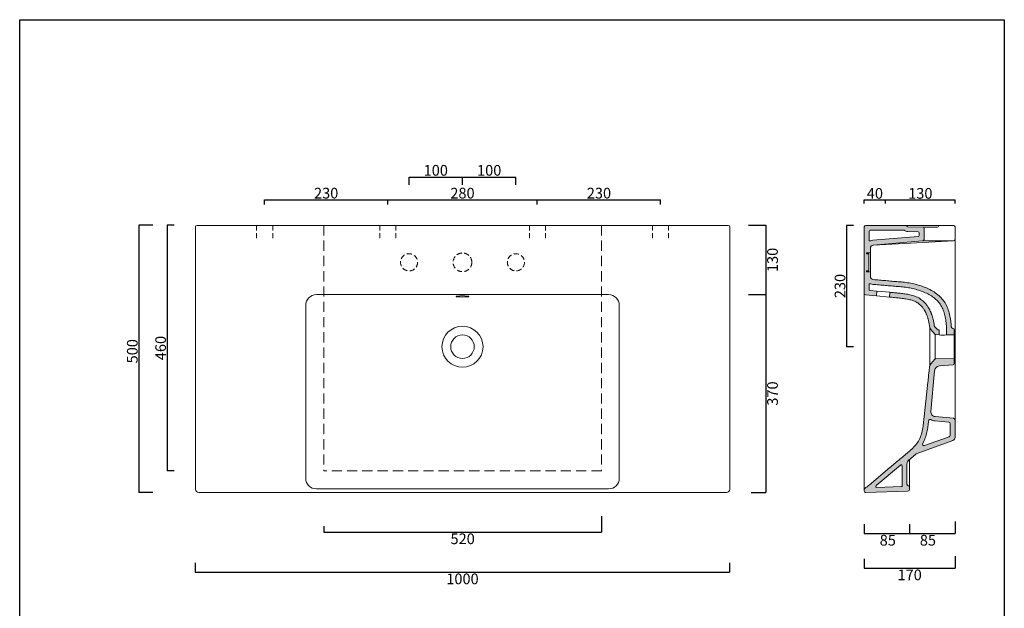
# Model space of a CAD drawing. Units: millimetres. Extents: x 92303 to 94145, y -1723 to 479.
# Drawn here: x 92303 to 94145, y -622 to 479 of the extents above; entities that cross this region are included whole.
import ezdxf

# ---------------------------------------------------------------- set-up
doc = ezdxf.new("R2010")
doc.units = ezdxf.units.MM
doc.header["$LTSCALE"] = 3
doc.linetypes.add('HIDDEN', pattern=[9.525, 6.35, -3.175])
doc.linetypes.add('HIDDEN2', pattern=[4.7625, 3.175, -1.5875])
doc.layers.get('0').update_dxf_attribs({"lineweight": 0})
doc.layers.get('Defpoints').update_dxf_attribs({"lineweight": 0})
for name, color, linetype, lineweight in [('Cartiglio e testi', 40, 'Continuous', 30), ('Quote', 52, 'Continuous', 0), ('Retino', 253, 'Continuous', 9), ('tratteggio', 74, 'HIDDEN2', 0)]:
    doc.layers.add(name, color=color, linetype=linetype, lineweight=lineweight)
doc.styles.get("Standard").update_dxf_attribs({"font": 'verdana.ttf'})
doc.dimstyles.new('Standard1', dxfattribs={"dimtxt": 20, "dimasz": 0, "dimexe": 0, "dimexo": 5, "dimgap": 2, "dimtad": 2, "dimdec": 0, "dimzin": 0, "dimdsep": 46, "dimtxsty": 'Standard', "dimblk": 'NONE', "dimcen": 0, "dimadec": 0, "dimazin": 0, "dimtfac": 1, "dimtdec": 0, "dimtofl": 0, "dimtmove": 0, "dimatfit": 3, "dimldrblk": 'NONE', "dimfxl": 1, "dimtolj": 1, "dimtzin": 0, "dimarcsym": 0})

# ---------------------------------------------------------------- blocks, each defined once
blk = doc.blocks.new('*D8')
at = {"layer": 'Defpoints', "color": 0, "transparency": 16777216}
for p in [(93868.3, 94.3), (93850.4, -132.7), (93868.5, -132.7)]:
    blk.add_point(p, dxfattribs=at)
at = {"layer": 'Quote', "color": 0, "lineweight": -2, "transparency": 16777216}
for p, q in [((93863.3, 94.3), (93850.4, 94.3)), ((93850.4, 94.3), (93850.4, -132.7)), ((93863.5, -132.7), (93850.4, -132.7))]:
    blk.add_line(p, q, dxfattribs=at)
at = {"layer": 'Quote', "color": 0, "transparency": 16777216, "insert": (93838, -19.2), "char_height": 20, "attachment_point": 5, "rotation": 90}
blk.add_mtext('\\A1;230', dxfattribs=at)
blk = doc.blocks.new('_None')
blk = doc.blocks.new('*D9')
at = {"layer": 'Defpoints', "color": 0, "transparency": 16777216}
for p in [(93883.3, 130.1), (93923.3, 141.8), (93923.3, 130.1)]:
    blk.add_point(p, dxfattribs=at)
at = {"layer": 'Quote', "color": 0, "lineweight": -2, "transparency": 16777216}
for p, q in [((93883.3, 135.1), (93883.3, 141.8)), ((93883.3, 141.8), (93923.3, 141.8)), ((93923.3, 135.1), (93923.3, 141.8))]:
    blk.add_line(p, q, dxfattribs=at)
at = {"layer": 'Quote', "color": 0, "transparency": 16777216, "insert": (93903.3, 154.2), "char_height": 20, "attachment_point": 5}
blk.add_mtext('\\A1;40', dxfattribs=at)
blk = doc.blocks.new('*D10')
at = {"layer": 'Defpoints', "color": 0, "transparency": 16777216}
for p in [(93923.3, 130.1), (94053.3, 141.8), (94053.3, 130.1)]:
    blk.add_point(p, dxfattribs=at)
at = {"layer": 'Quote', "color": 0, "lineweight": -2, "transparency": 16777216}
for p, q in [((93923.3, 135.1), (93923.3, 141.8)), ((93923.3, 141.8), (94053.3, 141.8)), ((94053.3, 135.1), (94053.3, 141.8))]:
    blk.add_line(p, q, dxfattribs=at)
at = {"layer": 'Quote', "color": 0, "transparency": 16777216, "insert": (93988.3, 154.2), "char_height": 20, "attachment_point": 5}
blk.add_mtext('\\A1;130', dxfattribs=at)
blk = doc.blocks.new('*D11')
at = {"layer": 'Defpoints', "color": 0, "transparency": 16777216}
for p in [(93883.3, -459.6), (93968.3, -459.6), (93968.3, -482.3)]:
    blk.add_point(p, dxfattribs=at)
at = {"layer": 'Quote', "color": 0, "lineweight": -2, "transparency": 16777216}
for p, q in [((93883.3, -464.6), (93883.3, -482.3)), ((93968.3, -464.6), (93968.3, -482.3)), ((93883.3, -482.3), (93968.3, -482.3))]:
    blk.add_line(p, q, dxfattribs=at)
at = {"layer": 'Quote', "color": 0, "transparency": 16777216, "insert": (93927.4, -494.8), "char_height": 20, "attachment_point": 5}
blk.add_mtext('\\A1;85', dxfattribs=at)
blk = doc.blocks.new('*D12')
at = {"layer": 'Defpoints', "color": 0, "transparency": 16777216}
for p in [(93968.3, -459.6), (94053.3, -454.6), (94053.3, -482.3)]:
    blk.add_point(p, dxfattribs=at)
at = {"layer": 'Quote', "color": 0, "lineweight": -2, "transparency": 16777216}
for p, q in [((94053.3, -459.6), (94053.3, -482.3)), ((93968.3, -464.6), (93968.3, -482.3)), ((93968.3, -482.3), (94053.3, -482.3))]:
    blk.add_line(p, q, dxfattribs=at)
at = {"layer": 'Quote', "color": 0, "transparency": 16777216, "insert": (94002.5, -494.8), "char_height": 20, "attachment_point": 5}
blk.add_mtext('\\A1;85', dxfattribs=at)
blk = doc.blocks.new('*D13')
at = {"layer": 'Defpoints', "color": 0, "transparency": 16777216}
for p in [(93883.3, -524.8), (94053.3, -519.8), (94053.3, -547.2)]:
    blk.add_point(p, dxfattribs=at)
at = {"layer": 'Quote', "color": 0, "lineweight": -2, "transparency": 16777216}
for p, q in [((93883.3, -529.8), (93883.3, -547.2)), ((94053.3, -524.8), (94053.3, -547.2)), ((93883.3, -547.2), (94053.3, -547.2))]:
    blk.add_line(p, q, dxfattribs=at)
at = {"layer": 'Quote', "color": 0, "transparency": 16777216, "insert": (93968.3, -559.6), "char_height": 20, "attachment_point": 5}
blk.add_mtext('\\A1;170', dxfattribs=at)
blk = doc.blocks.new('*D14')
at = {"layer": 'Defpoints', "color": 0, "transparency": 16777216}
for p in [(93271.5, 142.2), (92991.5, 128.4), (93271.5, 128.4)]:
    blk.add_point(p, dxfattribs=at)
at = {"layer": 'Quote', "color": 0, "lineweight": -2, "transparency": 16777216}
for p, q in [((92991.5, 133.4), (92991.5, 142.2)), ((92991.5, 142.2), (93271.5, 142.2)), ((93271.5, 133.4), (93271.5, 142.2))]:
    blk.add_line(p, q, dxfattribs=at)
at = {"layer": 'Quote', "color": 0, "transparency": 16777216, "insert": (93131.5, 154.6), "char_height": 20, "attachment_point": 5}
blk.add_mtext('\\A1;280', dxfattribs=at)
blk = doc.blocks.new('*D15')
at = {"layer": 'Defpoints', "color": 0, "transparency": 16777216}
for p in [(92991.5, 142.2), (92761.3, 128.4), (92991.5, 128.4)]:
    blk.add_point(p, dxfattribs=at)
at = {"layer": 'Quote', "color": 0, "lineweight": -2, "transparency": 16777216}
for p, q in [((92761.3, 133.4), (92761.3, 142.2)), ((92761.3, 142.2), (92991.5, 142.2)), ((92991.5, 133.4), (92991.5, 142.2))]:
    blk.add_line(p, q, dxfattribs=at)
at = {"layer": 'Quote', "color": 0, "transparency": 16777216, "insert": (92876.4, 154.6), "char_height": 20, "attachment_point": 5}
blk.add_mtext('\\A1;230', dxfattribs=at)
blk = doc.blocks.new('*D16')
at = {"layer": 'Defpoints', "color": 0, "transparency": 16777216}
for p in [(93502.3, 142.2), (93271.5, 128.4), (93502.3, 128.4)]:
    blk.add_point(p, dxfattribs=at)
at = {"layer": 'Quote', "color": 0, "lineweight": -2, "transparency": 16777216}
for p, q in [((93271.5, 133.4), (93271.5, 142.2)), ((93271.5, 142.2), (93502.3, 142.2)), ((93502.3, 133.4), (93502.3, 142.2))]:
    blk.add_line(p, q, dxfattribs=at)
at = {"layer": 'Quote', "color": 0, "transparency": 16777216, "insert": (93386.9, 154.6), "char_height": 20, "attachment_point": 5}
blk.add_mtext('\\A1;230', dxfattribs=at)
blk = doc.blocks.new('*D17')
at = {"layer": 'Defpoints', "color": 0, "transparency": 16777216}
for p in [(92556.9, 94.7), (92525.9, -405.5), (92556.9, -405.5)]:
    blk.add_point(p, dxfattribs=at)
at = {"layer": 'Quote', "color": 0, "lineweight": -2, "transparency": 16777216}
for p, q in [((92551.9, 94.7), (92525.9, 94.7)), ((92525.9, 94.7), (92525.9, -405.5)), ((92551.9, -405.5), (92525.9, -405.5))]:
    blk.add_line(p, q, dxfattribs=at)
at = {"layer": 'Quote', "color": 0, "transparency": 16777216, "insert": (92513.6, -141.2), "char_height": 20, "attachment_point": 5, "rotation": 90}
blk.add_mtext('\\A1;\\fArial|b0|i0|c0|p0;500', dxfattribs=at)
blk = doc.blocks.new('*D18')
at = {"layer": 'Defpoints', "color": 0, "transparency": 16777216}
for p in [(92631.5, -532), (93631.4, -532), (93631.4, -554.7)]:
    blk.add_point(p, dxfattribs=at)
at = {"layer": 'Quote', "color": 0, "lineweight": -2, "transparency": 16777216}
for p, q in [((92631.5, -537), (92631.5, -554.7)), ((93631.4, -537), (93631.4, -554.7)), ((92631.5, -554.7), (93631.4, -554.7))]:
    blk.add_line(p, q, dxfattribs=at)
at = {"layer": 'Quote', "color": 0, "transparency": 16777216, "insert": (93131.5, -567.1), "char_height": 20, "attachment_point": 5}
blk.add_mtext('\\A1;1000', dxfattribs=at)
blk = doc.blocks.new('*D19')
at = {"layer": 'Defpoints', "color": 0, "linetype": 'ByBlock', "transparency": 16777216}
for p in [(92596.9, 94.7), (92579, -365), (92596.9, -365)]:
    blk.add_point(p, dxfattribs=at)
at = {"layer": 'tratteggio', "color": 0, "linetype": 'ByBlock', "lineweight": -2, "transparency": 16777216}
for p, q in [((92591.9, 94.7), (92579, 94.7)), ((92579, 94.7), (92579, -365)), ((92591.9, -365), (92579, -365))]:
    blk.add_line(p, q, dxfattribs=at)
at = {"layer": 'tratteggio', "color": 0, "linetype": 'ByBlock', "transparency": 16777216, "insert": (92566.6, -135.2), "char_height": 20, "attachment_point": 5, "rotation": 90}
blk.add_mtext('\\A1;460', dxfattribs=at)
blk = doc.blocks.new('*D20')
at = {"layer": 'Defpoints', "color": 0, "linetype": 'ByBlock', "transparency": 16777216}
for p in [(93391.7, -445), (92872, -463.7), (93391.7, -479.7)]:
    blk.add_point(p, dxfattribs=at)
at = {"layer": 'tratteggio', "color": 0, "linetype": 'ByBlock', "lineweight": -2, "transparency": 16777216}
for p, q in [((93391.7, -450), (93391.7, -479.7)), ((92872, -468.7), (92872, -479.7)), ((92872, -479.7), (93391.7, -479.7))]:
    blk.add_line(p, q, dxfattribs=at)
at = {"layer": 'tratteggio', "color": 0, "linetype": 'ByBlock', "transparency": 16777216, "insert": (93131.8, -492.1), "char_height": 20, "attachment_point": 5}
blk.add_mtext('\\A1;520', dxfattribs=at)
blk = doc.blocks.new('*D21')
at = {"layer": 'Defpoints', "color": 0, "transparency": 16777216}
for p in [(93662, 94.7), (93662, -35.3), (93699.3, -35.3)]:
    blk.add_point(p, dxfattribs=at)
at = {"layer": 'Quote', "color": 0, "lineweight": -2, "transparency": 16777216}
for p, q in [((93667, 94.7), (93699.3, 94.7)), ((93699.3, 94.7), (93699.3, -35.3)), ((93667, -35.3), (93699.3, -35.3))]:
    blk.add_line(p, q, dxfattribs=at)
at = {"layer": 'Quote', "color": 0, "transparency": 16777216, "insert": (93711.7, 29.7), "char_height": 20, "attachment_point": 5, "rotation": 90}
blk.add_mtext('\\A1;130', dxfattribs=at)
blk = doc.blocks.new('*D22')
at = {"layer": 'Defpoints', "color": 0, "transparency": 16777216}
for p in [(93667, -35.3), (93667, -405.3), (93699.3, -405.3)]:
    blk.add_point(p, dxfattribs=at)
at = {"layer": 'Quote', "color": 0, "lineweight": -2, "transparency": 16777216}
for p, q in [((93672, -35.3), (93699.3, -35.3)), ((93699.3, -35.3), (93699.3, -405.3)), ((93672, -405.3), (93699.3, -405.3))]:
    blk.add_line(p, q, dxfattribs=at)
at = {"layer": 'Quote', "color": 0, "transparency": 16777216, "insert": (93711.7, -220.3), "char_height": 20, "attachment_point": 5, "rotation": 90}
blk.add_mtext('\\A1;370', dxfattribs=at)
blk = doc.blocks.new('*D23')
at = {"layer": 'Defpoints', "color": 0, "transparency": 16777216}
for p in [(93131.5, 184.8), (93031.5, 165.3), (93131.5, 165.3)]:
    blk.add_point(p, dxfattribs=at)
at = {"layer": 'Quote', "color": 0, "lineweight": -2, "transparency": 16777216}
for p, q in [((93031.5, 170.3), (93031.5, 184.8)), ((93031.5, 184.8), (93131.5, 184.8)), ((93131.5, 170.3), (93131.5, 184.8))]:
    blk.add_line(p, q, dxfattribs=at)
at = {"layer": 'Quote', "color": 0, "transparency": 16777216, "insert": (93081.5, 197.3), "char_height": 20, "attachment_point": 5}
blk.add_mtext('\\A1;100', dxfattribs=at)
blk = doc.blocks.new('*D24')
at = {"layer": 'Defpoints', "color": 0, "transparency": 16777216}
for p in [(93231.5, 184.8), (93131.5, 165.3), (93231.5, 165.3)]:
    blk.add_point(p, dxfattribs=at)
at = {"layer": 'Quote', "color": 0, "lineweight": -2, "transparency": 16777216}
for p, q in [((93131.5, 170.3), (93131.5, 184.8)), ((93131.5, 184.8), (93231.5, 184.8)), ((93231.5, 170.3), (93231.5, 184.8))]:
    blk.add_line(p, q, dxfattribs=at)
at = {"layer": 'Quote', "color": 0, "transparency": 16777216, "insert": (93181.5, 197.3), "char_height": 20, "attachment_point": 5}
blk.add_mtext('\\A1;100', dxfattribs=at)

msp = doc.modelspace()

# ---------------------------------------------------------------- hatches: boundary and pattern name
at = {"layer": 'Retino'}
h = msp.add_hatch(color=256, dxfattribs=at)
h.dxf.hatch_style = 1
h.paths.add_polyline_path([(93883.3, -32.9, 0.388887), (93886, -35.9), (93906.4, -37.7), (93907.2, -28.7), (93894.2, -27.6, -0.393789), (93892.3, -25.6), (93892.3, -16.8, -0.534396), (93895.1, -14.9, 0.07768), (93899.6, -16), (93902.4, -16.3), (93905.3, -16.5), (93908.3, -16.8), (93911.2, -17), (93914.1, -17.3), (93917, -17.5), (93919.9, -17.8), (93922.9, -18.1), (93925.8, -18.3), (93928.7, -18.6), (93931.6, -18.8), (93934.5, -19.1), (93937.5, -19.3), (93940.4, -19.6), (93943.3, -19.8), (93946.2, -20.1), (93949.1, -20.3), (93952.1, -20.6), (93954.9, -20.8), (93957.6, -21.1), (93960.4, -21.5), (93963.1, -21.9), (93965.9, -22.3), (93968.6, -22.8), (93971.3, -23.4), (93974, -23.9), (93976.7, -24.6), (93979.4, -25.3), (93982, -26), (93984.6, -26.8), (93987.2, -27.6), (93989.8, -28.5), (93992.4, -29.5), (93994.9, -30.5), (93997.3, -31.6), (93999.8, -32.7), (94002.2, -33.9), (94004.5, -35.1), (94006.8, -36.5), (94009, -37.8), (94011.2, -39.3), (94013.3, -40.8), (94015.3, -42.4), (94017.3, -44.1), (94019.1, -45.8), (94020.9, -47.6), (94022.6, -49.4), (94024.1, -51.3), (94025.5, -53.3), (94026.9, -55.4), (94028.1, -57.5), (94029.3, -59.8), (94030.3, -62.1), (94031.3, -64.4), (94032.1, -66.9), (94032.9, -69.4), (94033.7, -71.9), (94034.3, -74.5), (94034.9, -77.1), (94035.4, -79.8), (94035.8, -82.4), (94036.2, -85.2), (94036.5, -87.9), (94036.8, -90.6), (94037, -93.4), (94037.2, -96.3), (94037.2, -110.4), (94051.7, -110.7), (94051.7, -100.6, 0.453121), (94049.5, -98.5, -0.421253), (94046.2, -95.7), (94046, -92.7), (94045.8, -89.8), (94045.5, -86.9), (94045.1, -84), (94044.7, -81.1), (94044.2, -78.2), (94043.7, -75.3), (94043.1, -72.5), (94042.4, -69.6), (94041.6, -66.8), (94040.7, -64), (94039.7, -61.2), (94038.6, -58.5), (94037.4, -55.9), (94036, -53.2), (94034.6, -50.7), (94033, -48.2), (94031.3, -45.9), (94029.4, -43.6), (94027.5, -41.4), (94025.4, -39.3), (94023.3, -37.3), (94021, -35.4), (94018.7, -33.6), (94016.3, -31.9), (94013.9, -30.3), (94011.4, -28.7), (94008.9, -27.3), (94006.3, -25.9), (94003.7, -24.6), (94001, -23.3), (93998.3, -22.2), (93995.6, -21.1), (93992.9, -20.1), (93990.1, -19.1), (93987.3, -18.2), (93984.5, -17.4), (93981.7, -16.6), (93978.8, -15.8), (93976, -15.2), (93973.1, -14.5), (93970.3, -14), (93967.4, -13.5), (93964.5, -13), (93961.6, -12.6), (93958.7, -12.2), (93955.8, -11.9), (93952.8, -11.6), (93949.9, -11.4), (93947, -11.1), (93944.1, -10.9), (93941.2, -10.6), (93938.2, -10.4), (93935.3, -10.1), (93932.4, -9.8), (93929.5, -9.6), (93926.6, -9.3), (93923.6, -9.1), (93920.7, -8.8), (93917.8, -8.6), (93914.9, -8.3), (93912, -8.1), (93909, -7.8), (93906.1, -7.6), (93903.2, -7.3), (93900.3, -7.1, -0.389085), (93894.8, -1.1), (93894.8, 7.7), (93887.8, 7.7), (93887.8, 9.2), (93891.8, 9.2), (93891.8, 41.2), (93887.8, 41.2), (93887.8, 42.7), (93894.8, 42.7), (93894.8, 51.5, -0.389037), (93900.3, 57.5), (93992.6, 65.1, 0.389037), (93995.3, 68.1), (93995.3, 88.9, 0.406321), (93993.4, 90.9), (93965, 91.8, -0.30161), (93963.2, 93, 0.308995), (93961.3, 94.3), (93886.3, 94.3, 0.414214), (93883.3, 91.3)])
h.paths.add_polyline_path([(93892.3, 67.2), (93892.3, 83.3, -0.414214), (93894.3, 85.3), (93958, 85.3, 0.168365), (93964.7, 82.8), (93984.4, 82.1, -0.406321), (93986.3, 80.1), (93986.3, 75.4, -0.389037), (93984.5, 73.4), (93899.5, 66.4, 0.076555), (93895.1, 65.4, -0.534396)], flags=16)
h = msp.add_hatch(color=256, dxfattribs=at)
h.dxf.hatch_style = 1
h.paths.add_polyline_path([(94014.2, -91.6), (94014.4, -93.4, 0.145484), (94015, -94.7), (94019.5, -100.1, 0.221695), (94021.8, -101.2), (94023.7, -101.2), (94023.7, -110.2), (94017, -110.1, -0.217121), (94015.5, -109.4), (94008.1, -100.5, -0.144981), (94005.5, -94.5), (94005.2, -92.6), (94005, -90.9), (94004.7, -89.2), (94004.4, -87.6), (94004.1, -86), (94003.8, -84.6), (94003.5, -83.2), (94003.2, -82), (94002.8, -80.8), (94002.5, -79.7), (94002.2, -78.6), (94001.9, -77.6), (94001.6, -76.6), (94001.2, -75.7), (94000.9, -74.7), (94000.5, -73.8), (94000.2, -72.9), (93999.8, -72.1), (93999.4, -71.2), (93999.1, -70.4), (93998.7, -69.6), (93998.4, -68.9), (93998, -68.2), (93997.7, -67.6), (93997.4, -67), (93997.1, -66.4), (93996.7, -65.7), (93996.3, -65), (93995.8, -64.3), (93995.3, -63.4), (93994.7, -62.5), (93994, -61.4), (93993.2, -60.3), (93992.2, -59), (93991.1, -57.7), (93989.9, -56.4), (93988.5, -55), (93987, -53.6), (93985.3, -52.2), (93983.5, -50.9), (93981.6, -49.7), (93979.6, -48.6), (93977.5, -47.6), (93975.3, -46.7), (93973.1, -45.9), (93970.8, -45.3), (93968.5, -44.7), (93966.1, -44.1), (93963.8, -43.7), (93961.4, -43.3), (93959, -42.9), (93956.6, -42.6), (93954.2, -42.3), (93951.8, -42), (93949.4, -41.7), (93947, -41.5), (93944.7, -41.2), (93942.3, -41), (93939.9, -40.7), (93937.5, -40.5), (93935.1, -40.2), (93932.7, -40), (93930.3, -39.8), (93931, -30.8), (93933.2, -31), (93935.4, -31.2), (93937.6, -31.4), (93939.8, -31.7), (93941.9, -31.9), (93944.1, -32.1), (93946.3, -32.3), (93948.5, -32.6), (93950.7, -32.8), (93952.9, -33), (93955.1, -33.3), (93957.3, -33.6), (93959.5, -33.9), (93961.8, -34.2), (93964.1, -34.6), (93966.4, -35), (93968.7, -35.5), (93971.1, -36), (93973.5, -36.7), (93975.9, -37.4), (93978.2, -38.2), (93980.6, -39.2), (93982.9, -40.2), (93985.2, -41.4), (93987.4, -42.7), (93989.4, -44.1), (93991.4, -45.6), (93993.2, -47.1), (93994.9, -48.6), (93996.4, -50.2), (93997.8, -51.7), (93999, -53.1), (94000, -54.5), (94001, -55.7), (94001.8, -56.9), (94002.5, -57.9), (94003.1, -58.9), (94003.6, -59.8), (94004.1, -60.6), (94004.5, -61.3), (94004.9, -62), (94005.3, -62.6), (94005.6, -63.2), (94005.9, -63.9), (94006.3, -64.6), (94006.6, -65.3), (94007, -66), (94007.3, -66.8), (94007.7, -67.7), (94008.1, -68.5), (94008.5, -69.4), (94008.8, -70.3), (94009.2, -71.3), (94009.5, -72.2), (94009.9, -73.2), (94010.2, -74.1), (94010.5, -75.1), (94010.9, -76.2), (94011.2, -77.2), (94011.5, -78.4), (94011.8, -79.6), (94012.2, -80.8), (94012.5, -82.1), (94012.8, -83.6), (94013.1, -85), (94013.4, -86.6), (94013.7, -88.2), (94013.9, -89.9)])
h = msp.add_hatch(color=256, dxfattribs=at)
h.dxf.hatch_style = 1
h.paths.add_polyline_path([(93968, -328), (93965.8, -329.9), (93963.6, -331.7), (93961.4, -333.6), (93959.2, -335.4), (93957, -337.3), (93954.8, -339.1), (93952.6, -341), (93950.4, -342.8), (93948.2, -344.7), (93946, -346.5), (93943.8, -348.4), (93941.6, -350.2), (93939.4, -352.1), (93937.2, -353.9), (93935, -355.8), (93932.8, -357.6), (93930.6, -359.4), (93928.4, -361.3), (93926.2, -363.1), (93924, -365), (93921.8, -366.8), (93919.6, -368.7), (93917.4, -370.5), (93915.2, -372.4), (93913, -374.2), (93910.8, -376.1), (93908.6, -377.9), (93906.4, -379.8), (93904.2, -381.6), (93902, -383.5), (93899.8, -385.3), (93897.6, -387.2), (93895.4, -389), (93893.2, -390.9), (93891, -392.7), (93888.8, -394.6), (93886.6, -396.4), (93884.4, -398.2, 0.221773), (93883.3, -400.5), (93883.3, -402.6, 0.424475), (93886.4, -405.6), (93964.4, -402.9, 0.404026), (93968.3, -398.9), (93968.3, -395.7, 0.365977), (93965.8, -392.8, -0.365977), (93963.3, -389.8), (93963.3, -352.3, -0.221695), (93966.9, -344.7), (93979.3, -334.3, -0.087489), (93982.3, -332.6), (94049.4, -308.1, 0.315299), (94053.3, -302.5), (94053.3, -269.5, 0.388879), (94050.6, -266.5), (94016.2, -263.5, -0.415081), (94008, -253.7), (94014.9, -177.8, -0.36725), (94024.1, -168.7), (94049.8, -166.8, 0.393067), (94051.7, -164.8), (94051.7, -154.7), (94017, -155.3, 0.217121), (94015.5, -156), (94008.1, -164.9, 0.1492), (94005.4, -171.1), (94005.2, -173.1), (94005, -175.1), (94004.8, -177.1), (94004.6, -179), (94004.4, -181), (94004.2, -183), (94003.9, -185), (94003.7, -187), (94003.5, -189), (94003.3, -191), (94003.1, -192.9), (94002.9, -194.9), (94002.7, -196.9), (94002.4, -198.9), (94002.2, -200.9), (94002, -202.9), (94001.8, -204.8), (94001.6, -206.8), (94001.4, -208.8), (94001.2, -210.8), (94001, -212.8), (94000.7, -214.7), (94000.5, -216.7), (94000.3, -218.7), (94000.1, -220.7), (93999.9, -222.8), (93999.7, -224.8), (93999.5, -226.8), (93999.2, -228.8), (93999, -230.8), (93998.8, -232.8), (93998.6, -234.7), (93998.4, -236.6), (93998.2, -238.5), (93998, -240.4), (93997.8, -242.2), (93997.6, -244), (93997.4, -245.9), (93997.2, -247.7), (93997, -249.6), (93996.8, -251.5), (93996.6, -253.5), (93996.4, -255.6), (93996.1, -257.7), (93995.9, -260), (93995.6, -262.3), (93995.4, -264.8), (93995.1, -267.4), (93994.8, -270.1), (93994.5, -272.9), (93994.2, -275.8), (93993.8, -278.8), (93993.4, -281.7), (93993, -284.7), (93992.5, -287.7), (93991.9, -290.6), (93991.2, -293.5), (93990.4, -296.3), (93989.5, -299), (93988.6, -301.6), (93987.5, -304.2), (93986.3, -306.8), (93984.9, -309.2), (93983.4, -311.6), (93981.8, -313.9), (93980, -316.1), (93978.2, -318.2), (93976.3, -320.3), (93974.3, -322.3), (93972.2, -324.2), (93970.1, -326.1)])
h.paths.add_polyline_path([(93992.7, -313.7), (93994.2, -311), (93995.5, -308.5), (93996.6, -305.9), (93997.6, -303.3), (93998.5, -300.7), (93999.3, -298.1), (94000, -295.4), (94000.6, -292.7), (94001.2, -290), (94001.7, -287.2), (94002.1, -284.5), (94002.5, -281.8), (94002.8, -279.2), (94003.2, -276.6), (94003.4, -274.1), (94003.7, -271.3, -0.548417), (94008.3, -269.1, 0.114001), (94015.5, -271.4), (94041.6, -273.7, -0.388879), (94044.3, -276.7), (94044.3, -298.3, -0.315299), (94042.3, -301.1), (93996.4, -317.8, -0.675513)], flags=16)
h.paths.add_polyline_path([(93954.3, -355.6), (93954.3, -389.8, 0.044196), (93954.5, -391.9, -0.456371), (93952.6, -394.3), (93906.8, -395.9, -0.713292), (93905.4, -392.3), (93905.4, -392.3), (93951, -354.1, -0.637071)], flags=16)

# ---------------------------------------------------------------- linework, layer by layer
for p, q in [((92634.8, 94.3), (93628.8, 94.3)), ((93886.3, 94.3), (93961.3, 94.3)), ((93961.3, 94.3), (94050.3, 94.3)), ((92631.8, -399.6), (92631.8, 91.3)), ((93631.8, 91.3), (93631.8, -399.6)), ((93883.3, -32.9), (93883.3, 91.3)), ((93892.3, 67.2), (93892.3, 83.3)), ((93894.3, 85.3), (93957.3, 85.3)), ((93964.7, 82.8), (93984.4, 82.1)), ((93965, 91.8), (93993.4, 90.9)), ((93986.3, 75.4), (93986.3, 80.1)), ((93993.4, 90.9), (94020.2, 90.8)), ((93995.3, 68.1), (93995.3, 88.9)), ((94053.3, 68.2), (94053.3, 91.3)), ((93899.5, 66.4), (93984.5, 73.4)), ((93900.3, 57.5), (93992.6, 65.1)), ((94050.5, 65.3), (93900.5, 57.3)), ((94053.3, -269.5), (94053.3, 68.2)), ((93887.8, 42.7), (93894.8, 42.7)), ((93887.8, 42.7), (93887.8, 41.2)), ((93887.8, 41.2), (93891.8, 41.2)), ((93891.8, 9.2), (93891.8, 41.2)), ((93894.8, 51.3), (93894.8, 42.7)), ((93894.8, 7.7), (93894.8, 42.7)), ((93891.8, 9.2), (93887.8, 9.2)), ((93887.8, 9.2), (93887.8, 7.7)), ((93894.8, 7.7), (93887.8, 7.7)), ((93894.8, 7.7), (93894.8, -1.1)), ((93892.3, -25.6), (93892.3, -16.8)), ((93404.9, -35.3), (92858.1, -35.3)), ((93883.3, -32.9), (93883.3, -400.5)), ((93907.2, -28.7), (93906.4, -37.7)), ((93907.2, -28.7), (93931, -30.8)), ((93930.3, -39.8), (93931, -30.8)), ((93119.5, -38.7), (93119.6, -38.6)), ((93119.6, -38.9), (93119.5, -38.7)), ((93906.4, -37.7), (93930.3, -39.8)), ((92838.1, -378.7), (92838.1, -55.3)), ((93424.9, -378.7), (93424.9, -55.3)), ((94005.8, -97.8), (94005.8, -167.6)), ((94008.1, -100.5), (94015.5, -109.4)), ((94015, -94.7), (94019.5, -100.1)), ((94016.1, -155.3), (94016.1, -110.1)), ((94017, -110.1), (94023.7, -110.2)), ((94023.7, -101.2), (94021.8, -101.2)), ((94023.7, -110.2), (94023.7, -101.2)), ((94037.2, -110.4), (94037.2, -96.2)), ((94037.2, -110.4), (94051.7, -110.7)), ((94049, -98.5), (94049.8, -98.6)), ((94051.7, -100.6), (94051.7, -110.7)), ((94051.7, -154.7), (94051.7, -110.7)), ((94015.5, -156), (94008.1, -164.9)), ((94051.7, -154.7), (94017, -155.3)), ((94051.7, -154.7), (94051.7, -164.8)), ((94008, -253.7), (94014.9, -177.8)), ((94049.8, -166.8), (94024.1, -168.7)), ((94041.6, -273.7), (94015.5, -271.4)), ((94050.6, -266.5), (94016.2, -263.5)), ((94053.3, -302.5), (94053.3, -269.5)), ((94044.3, -298.3), (94044.3, -276.7)), ((93982.3, -332.6), (94049.4, -308.1)), ((93996.4, -317.8), (94042.3, -301.1)), ((93966.9, -344.7), (93979.3, -334.3)), ((93968.3, -395.7), (93968.3, -343.5)), ((93954.3, -355.6), (93954.3, -389.8)), ((93963.3, -352.3), (93963.3, -389.8)), ((93404.9, -398.7), (92858.1, -398.7)), ((93883.3, -402.6), (93883.3, -400.5)), ((93964.4, -402.9), (93886.4, -405.6)), ((93952.6, -394.3), (93906.8, -395.9)), ((93968.3, -398.9), (93968.3, -395.7)), ((93625.8, -405.6), (92637.8, -405.6))]:
    msp.add_line(p, q)
at = {"linetype": 'HIDDEN2'}
for p, q in [((92746.3, 94.3), (92746.3, 69.3)), ((92776.3, 94.3), (92776.3, 69.3)), ((92976.8, 94.3), (92976.8, 69.3)), ((93006.8, 94.3), (93006.8, 69.3)), ((93256.8, 94.3), (93256.8, 69.3)), ((93286.8, 94.3), (93286.8, 69.3)), ((93487.3, 94.3), (93487.3, 69.3)), ((93517.3, 94.3), (93517.3, 69.3))]:
    msp.add_line(p, q, dxfattribs=at)
at = {"color": 20, "linetype": 'HIDDEN'}
for p, q in [((92872, 94.3), (92872, -365)), ((93391.7, 94.3), (93391.7, -365)), ((93391.7, -365), (92872, -365))]:
    msp.add_line(p, q, dxfattribs=at)
for points in [[(93992.6, 65.1), (94011.1, 65.2), (94024.7, 65.3), (94050.3, 65.4)], [(93899.5, -16), (93902.4, -16.3), (93905.3, -16.5), (93908.3, -16.8), (93911.2, -17), (93914.1, -17.3), (93917, -17.5), (93919.9, -17.8), (93922.9, -18.1), (93925.8, -18.3), (93928.7, -18.6), (93931.6, -18.8), (93934.5, -19.1), (93937.5, -19.3), (93940.4, -19.6), (93943.3, -19.8), (93946.2, -20.1), (93949.1, -20.3), (93952.1, -20.6), (93954.9, -20.8), (93957.6, -21.1), (93960.4, -21.5), (93963.1, -21.9), (93965.9, -22.3), (93968.6, -22.8), (93971.3, -23.4), (93974, -23.9), (93976.7, -24.6), (93979.4, -25.3), (93982, -26), (93984.6, -26.8), (93987.2, -27.6), (93989.8, -28.5), (93992.4, -29.5), (93994.9, -30.5), (93997.3, -31.6), (93999.8, -32.7), (94002.2, -33.9), (94004.5, -35.1), (94006.8, -36.5), (94009, -37.8), (94011.2, -39.3), (94013.3, -40.8), (94015.3, -42.4), (94017.3, -44.1), (94019.1, -45.8), (94020.9, -47.6), (94022.6, -49.4), (94024.1, -51.3), (94025.5, -53.3), (94026.9, -55.4), (94028.1, -57.5), (94029.3, -59.8), (94030.3, -62.1), (94031.3, -64.4), (94032.1, -66.9), (94032.9, -69.4), (94033.7, -71.9), (94034.3, -74.5), (94034.9, -77.1), (94035.4, -79.8), (94035.8, -82.4), (94036.2, -85.2), (94036.5, -87.9), (94036.8, -90.6), (94037, -93.4), (94037.2, -96.2)], [(93900.3, -7.1), (93903.2, -7.3), (93906.1, -7.6), (93909, -7.8), (93912, -8.1), (93914.9, -8.3), (93917.8, -8.6), (93920.7, -8.8), (93923.6, -9.1), (93926.6, -9.3), (93929.5, -9.6), (93932.4, -9.8), (93935.3, -10.1), (93938.2, -10.4), (93941.2, -10.6), (93944.1, -10.9), (93947, -11.1), (93949.9, -11.4), (93952.8, -11.6), (93955.8, -11.9), (93958.7, -12.2), (93961.6, -12.6), (93964.5, -13), (93967.4, -13.5), (93970.3, -14), (93973.1, -14.5), (93976, -15.2), (93978.8, -15.8), (93981.7, -16.6), (93984.5, -17.4), (93987.3, -18.2), (93990.1, -19.1), (93992.9, -20.1), (93995.6, -21.1), (93998.3, -22.2), (94001, -23.3), (94003.7, -24.6), (94006.3, -25.9), (94008.9, -27.3), (94011.4, -28.7), (94013.9, -30.3), (94016.3, -31.9), (94018.7, -33.6), (94021, -35.4), (94023.3, -37.3), (94025.4, -39.3), (94027.5, -41.4), (94029.4, -43.6), (94031.3, -45.9), (94033, -48.2), (94034.6, -50.7), (94036, -53.2), (94037.4, -55.9), (94038.6, -58.5), (94039.7, -61.2), (94040.7, -64), (94041.6, -66.8), (94042.4, -69.6), (94043.1, -72.5), (94043.7, -75.3), (94044.2, -78.2), (94044.7, -81.1), (94045.1, -84), (94045.5, -86.9), (94045.8, -89.8), (94046, -92.7), (94046.2, -95.7)], [(93906.4, -37.7), (93886, -35.9)], [(93907.2, -28.7), (93894.1, -27.6)], [(94014.4, -93.4), (94014.2, -91.6), (94013.9, -89.9), (94013.7, -88.2), (94013.4, -86.6), (94013.1, -85), (94012.8, -83.6), (94012.5, -82.1), (94012.2, -80.8), (94011.8, -79.6), (94011.5, -78.4), (94011.2, -77.2), (94010.9, -76.2), (94010.5, -75.1), (94010.2, -74.1), (94009.9, -73.2), (94009.5, -72.2), (94009.2, -71.3), (94008.8, -70.3), (94008.5, -69.4), (94008.1, -68.5), (94007.7, -67.7), (94007.3, -66.8), (94007, -66), (94006.6, -65.3), (94006.3, -64.6), (94005.9, -63.9), (94005.6, -63.2), (94005.3, -62.6), (94004.9, -62), (94004.5, -61.3), (94004.1, -60.6), (94003.6, -59.8), (94003.1, -58.9), (94002.5, -57.9), (94001.8, -56.9), (94001, -55.7), (94000, -54.5), (93999, -53.1), (93997.8, -51.7), (93996.4, -50.2), (93994.9, -48.6), (93993.2, -47.1), (93991.4, -45.6), (93989.4, -44.1), (93987.4, -42.7), (93985.2, -41.4), (93982.9, -40.2), (93980.6, -39.2), (93978.2, -38.2), (93975.9, -37.4), (93973.5, -36.7), (93971.1, -36), (93968.7, -35.5), (93966.4, -35), (93964.1, -34.6), (93961.8, -34.2), (93959.5, -33.9), (93957.3, -33.6), (93955.1, -33.3), (93952.9, -33), (93950.7, -32.8), (93948.5, -32.6), (93946.3, -32.3), (93944.1, -32.1), (93941.9, -31.9), (93939.8, -31.7), (93937.6, -31.4), (93935.4, -31.2), (93933.2, -31), (93931, -30.8)], [(94005.5, -94.4), (94005.2, -92.6), (94005, -90.9), (94004.7, -89.2), (94004.4, -87.6), (94004.1, -86), (94003.8, -84.6), (94003.5, -83.2), (94003.2, -82), (94002.8, -80.8), (94002.5, -79.7), (94002.2, -78.6), (94001.9, -77.6), (94001.6, -76.6), (94001.2, -75.7), (94000.9, -74.7), (94000.5, -73.8), (94000.2, -72.9), (93999.8, -72.1), (93999.4, -71.2), (93999.1, -70.4), (93998.7, -69.6), (93998.4, -68.9), (93998, -68.2), (93997.7, -67.6), (93997.4, -67), (93997.1, -66.4), (93996.7, -65.7), (93996.3, -65), (93995.8, -64.3), (93995.3, -63.4), (93994.7, -62.5), (93994, -61.4), (93993.2, -60.3), (93992.2, -59), (93991.1, -57.7), (93989.9, -56.4), (93988.5, -55), (93987, -53.6), (93985.3, -52.2), (93983.5, -50.9), (93981.6, -49.7), (93979.6, -48.6), (93977.5, -47.6), (93975.3, -46.7), (93973.1, -45.9), (93970.8, -45.3), (93968.5, -44.7), (93966.1, -44.1), (93963.8, -43.7), (93961.4, -43.3), (93959, -42.9), (93956.6, -42.6), (93954.2, -42.3), (93951.8, -42), (93949.4, -41.7), (93947, -41.5), (93944.7, -41.2), (93942.3, -41), (93939.9, -40.7), (93937.5, -40.5), (93935.1, -40.2), (93932.7, -40), (93930.3, -39.8)], [(93884.4, -398.2), (93886.6, -396.4), (93888.8, -394.6), (93891, -392.7), (93893.2, -390.9), (93895.4, -389), (93897.6, -387.2), (93899.8, -385.3), (93902, -383.5), (93904.2, -381.6), (93906.4, -379.8), (93908.6, -377.9), (93910.8, -376.1), (93913, -374.2), (93915.2, -372.4), (93917.4, -370.5), (93919.6, -368.7), (93921.8, -366.8), (93924, -365), (93926.2, -363.1), (93928.4, -361.3), (93930.6, -359.4), (93932.8, -357.6), (93935, -355.8), (93937.2, -353.9), (93939.4, -352.1), (93941.6, -350.2), (93943.8, -348.4), (93946, -346.5), (93948.2, -344.7), (93950.4, -342.8), (93952.6, -341), (93954.8, -339.1), (93957, -337.3), (93959.2, -335.4), (93961.4, -333.6), (93963.6, -331.7), (93965.8, -329.9), (93968, -328), (93970.1, -326.1), (93972.2, -324.2), (93974.3, -322.3), (93976.3, -320.3), (93978.2, -318.2), (93980, -316.1), (93981.8, -313.9), (93983.4, -311.6), (93984.9, -309.2), (93986.3, -306.8), (93987.5, -304.2), (93988.6, -301.6), (93989.5, -299), (93990.4, -296.3), (93991.2, -293.5), (93991.9, -290.6), (93992.5, -287.7), (93993, -284.7), (93993.4, -281.7), (93993.8, -278.8), (93994.2, -275.8), (93994.5, -272.9), (93994.8, -270.1), (93995.1, -267.4), (93995.4, -264.8), (93995.6, -262.3), (93995.9, -260), (93996.1, -257.7), (93996.4, -255.6), (93996.6, -253.5), (93996.8, -251.5), (93997, -249.6), (93997.2, -247.7), (93997.4, -245.9), (93997.6, -244), (93997.8, -242.2), (93998, -240.4), (93998.2, -238.5), (93998.4, -236.6), (93998.6, -234.7), (93998.8, -232.8), (93999, -230.8), (93999.2, -228.8), (93999.5, -226.8), (93999.7, -224.8), (93999.9, -222.8), (94000.1, -220.7), (94000.3, -218.7), (94000.5, -216.7), (94000.7, -214.7), (94001, -212.8), (94001.2, -210.8), (94001.4, -208.8), (94001.6, -206.8), (94001.8, -204.8), (94002, -202.9), (94002.2, -200.9), (94002.4, -198.9), (94002.7, -196.9), (94002.9, -194.9), (94003.1, -192.9), (94003.3, -191), (94003.5, -189), (94003.7, -187), (94003.9, -185), (94004.2, -183), (94004.4, -181), (94004.6, -179), (94004.8, -177.1), (94005, -175.1), (94005.2, -173.1), (94005.4, -171.1)], [(93992.8, -313.5), (93994.2, -311), (93995.5, -308.5), (93996.6, -305.9), (93997.6, -303.3), (93998.5, -300.7), (93999.3, -298.1), (94000, -295.4), (94000.6, -292.7), (94001.2, -290), (94001.7, -287.2), (94002.1, -284.5), (94002.5, -281.8), (94002.8, -279.2), (94003.2, -276.6), (94003.4, -274.1), (94003.7, -271.6), (94003.7, -271.3)], [(93905.4, -392.3), (93951, -354.1)]]:
    msp.add_lwpolyline(points)
at = {"linetype": 'HIDDEN2'}
for centre, radius in [((93031.5, 25.2), 16), ((93131.5, 25.2), 17.5), ((93231.5, 25.2), 16)]:
    msp.add_circle(centre, radius, dxfattribs=at)
for radius in [38.4, 22]:
    msp.add_circle((93131.5, -132.7), radius)
for centre, radius, start, end in [((93886.3, 91.3), 3, 90, 180), ((93961.3, 92.3), 2, 21.3164, 90), ((93965, 93.8), 2, 201.3164, 268.4518), ((94020.2, 92.8), 2, 270, 352.8193), ((94024.1, 92.3), 2, 90, 172.8193), ((94050.3, 91.3), 3, 360, 90), ((93894.3, 83.3), 2, 90, 180), ((93957.3, 83.3), 2, 53.5291, 90), ((93957.3, 83.3), 2, 53.5291, 90), ((93965, 93.8), 11, 233.5291, 268.4518), ((93984.3, 80.1), 2, 360, 88.4518), ((93984.3, 75.4), 2, 274.9685, 360), ((93993.3, 88.9), 2, 360, 88.4518), ((93894.3, 67.2), 2, 180, 292.4795), ((93900.8, 51.5), 6, 94.9685, 180), ((93900.8, 51.3), 6, 93.0332, 180), ((93900.8, 51.5), 15, 94.9685, 112.4795), ((93992.3, 68.1), 3, 274.9685, 360), ((94050.3, 68.4), 3, 270.0557, 360), ((94050.3, 68.2), 3, 273.0332, 360), ((93894.3, -16.8), 2, 67.5205, 180), ((93900.8, -1.1), 6, 180, 265.0368), ((93900.8, -1.1), 15, 247.5205, 265.0368), ((92858.1, -55.3), 20, 90, 180), ((93404.9, -55.3), 20, 0, 90), ((93886.3, -32.9), 3, 180, 265), ((93894.3, -25.6), 2, 180, 265.0008), ((94016.9, -93.1), 11.5, 186.6196, 220), ((94016.9, -93.1), 2.5, 186.6196, 220), ((94017.1, -108.1), 2, 220, 269), ((94021.8, -98.2), 3, 220, 270), ((94030.8, -87.8), 23.5, 252.2292, 285.7708), ((94049.2, -95.5), 3, 183.4845, 265.8338), ((94049.7, -100.6), 2, 0.0014, 85.8311), ((94016.9, -172.3), 11.5, 140, 173.8721), ((94017.1, -157.3), 2, 91, 140), ((94049.7, -164.8), 2, 274.1689, 359.9986), ((94024.9, -178.7), 10, 94.1675, 174.8305), ((94017, -254.5), 9, 174.8305, 265), ((94006.7, -271.6), 3, 58.9851, 173.8579), ((94017, -254.5), 17, 238.9851, 265), ((94041.3, -276.7), 3, 360, 85), ((94050.3, -269.5), 3, 360, 85), ((94041.3, -298.3), 3, 290, 360), ((94047.3, -302.5), 6, 290, 360), ((93995.4, -315), 3, 149.6395, 290), ((93973.3, -352.3), 10, 130, 180), ((93985.7, -342), 10, 110, 130), ((93952.3, -355.6), 2, 360, 129.9997), ((92858.1, -378.7), 20, 180, 270), ((93404.9, -378.7), 20, 270, 360), ((93886.3, -400.5), 3, 130, 180), ((93886.3, -402.6), 3, 180, 272), ((93906.7, -393.9), 2, 130.0001, 272), ((93952.5, -392.3), 2, 272, 10.1223), ((93966.3, -389.8), 12, 180, 190.1223), ((93966.3, -389.8), 3, 180, 260.4059), ((93964.3, -398.9), 4, 272, 360), ((93965.3, -395.7), 3, 360, 80.4059)]:
    msp.add_arc(centre, radius, start, end)
for centre, major_axis, ratio, start_param, end_param in [((92634.8, 91.3), (0, 3), 0.999848, 0, 1.570796), ((93628.8, 91.3), (0, 3), 0.999848, 4.712389, 6.283185), ((92637.8, -399.6), (4.24, 4.24), 1, 2.356347, 3.926839), ((93625.8, -399.6), (-4.24, 4.24), 1, 2.356347, 3.926839)]:
    msp.add_ellipse(centre, major_axis=major_axis, ratio=ratio, start_param=start_param, end_param=end_param)
msp.add_ellipse((93131.5, -38.7), major_axis=(-12, 0), ratio=0.086522)
at = {"layer": 'Cartiglio e testi'}
for p, q in [((92302.9, -1723.5), (92302.9, 479.2)), ((92302.9, 479.2), (94145.5, 479.2)), ((94145.5, 479.2), (94145.5, -1723.5))]:
    msp.add_line(p, q, dxfattribs=at)

# ---------------------------------------------------------------- dimensions: what is measured, and where the dimension line sits
at = {"layer": 'Quote'}
for base, p1, p2, picture, middle in [((93131.5, 184.8), (93031.5, 165.3), (93131.5, 165.3), '*D23', (93081.5, 197.3)), ((93231.5, 184.8), (93131.5, 165.3), (93231.5, 165.3), '*D24', (93181.5, 197.3)), ((92991.5, 142.2), (92761.3, 128.4), (92991.5, 128.4), '*D15', (92876.4, 154.6)), ((93271.5, 142.2), (92991.5, 128.4), (93271.5, 128.4), '*D14', (93131.5, 154.6)), ((93923.3, 141.8), (93883.3, 130.1), (93923.3, 130.1), '*D9', (93903.3, 154.2)), ((94053.3, 141.8), (93923.3, 130.1), (94053.3, 130.1), '*D10', (93988.3, 154.2)), ((93631.4, -554.7), (92631.5, -532), (93631.4, -532), '*D18', (93131.5, -567.1)), ((94053.3, -547.2), (93883.3, -524.8), (94053.3, -519.8), '*D13', (93968.3, -559.6))]:
    dim = msp.add_linear_dim(base=base, p1=p1, p2=p2, dimstyle='Standard1', dxfattribs=at)
    dim.commit()
    dim.dimension.update_dxf_attribs({"geometry": picture, "text_midpoint": middle})
dim = msp.add_linear_dim(base=(93502.3, 142.2), p1=(93271.5, 128.4), p2=(93502.3, 128.4), text='230', dimstyle='Standard1', dxfattribs=at)
dim.commit()
dim.dimension.update_dxf_attribs({"geometry": '*D16', "text_midpoint": (93386.9, 154.6)})
dim = msp.add_linear_dim(base=(92525.9, -405.5), p1=(92556.9, 94.7), p2=(92556.9, -405.5), angle=270, text='\\fArial|b0|i0|c0|p0;<>', dimstyle='Standard1', dxfattribs=at)
dim.commit()
dim.dimension.update_dxf_attribs({"geometry": '*D17', "text_midpoint": (92525.9, -141.2), "dimtype": 161})
for base, p1, p2, picture, middle in [((93699.3, -35.3), (93662, 94.7), (93662, -35.3), '*D21', (93711.7, 29.7)), ((93699.3, -405.3), (93667, -35.3), (93667, -405.3), '*D22', (93711.7, -220.3))]:
    dim = msp.add_linear_dim(base=base, p1=p1, p2=p2, angle=90, dimstyle='Standard1', dxfattribs=at)
    dim.commit()
    dim.dimension.update_dxf_attribs({"geometry": picture, "text_midpoint": middle})
dim = msp.add_linear_dim(base=(93850.4, -132.7), p1=(93868.3, 94.3), p2=(93868.5, -132.7), angle=90, text='230', dimstyle='Standard1', dxfattribs=at)
dim.commit()
dim.dimension.update_dxf_attribs({"geometry": '*D8', "text_midpoint": (93838, -19.2)})
for base, p1, p2, picture, middle in [((93968.3, -482.3), (93883.3, -459.6), (93968.3, -459.6), '*D11', (93927.4, -482.3)), ((94053.3, -482.3), (93968.3, -459.6), (94053.3, -454.6), '*D12', (94002.5, -482.3))]:
    dim = msp.add_linear_dim(base=base, p1=p1, p2=p2, dimstyle='Standard1', dxfattribs=at)
    dim.commit()
    dim.dimension.update_dxf_attribs({"geometry": picture, "text_midpoint": middle, "dimtype": 160})
at = {"layer": 'tratteggio', "color": 20, "linetype": 'ByBlock'}
dim = msp.add_linear_dim(base=(92579, -365), p1=(92596.9, 94.7), p2=(92596.9, -365), angle=90, dimstyle='Standard1', dxfattribs=at)
dim.commit()
dim.dimension.update_dxf_attribs({"geometry": '*D19', "text_midpoint": (92566.6, -135.2)})
dim = msp.add_linear_dim(base=(93391.7, -479.7), p1=(92872, -463.7), p2=(93391.7, -445), dimstyle='Standard1', dxfattribs=at)
dim.commit()
dim.dimension.update_dxf_attribs({"geometry": '*D20', "text_midpoint": (93131.8, -492.1)})

doc.saveas('drawing.dxf')
